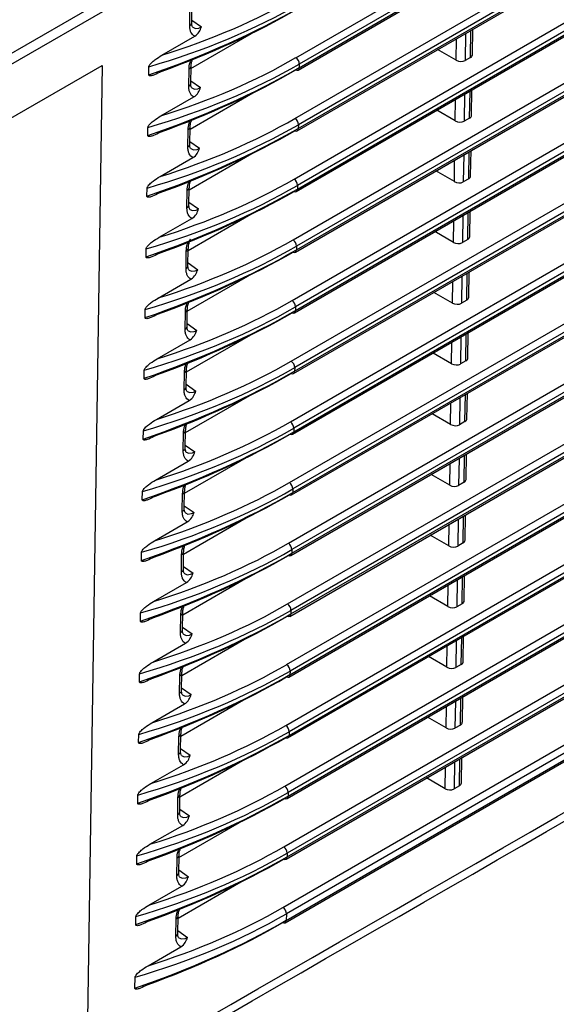
# Model space of a CAD drawing. Units: millimetres. Extents: x 41 to 810, y 22 to 567.
# Drawn here: x 683 to 703, y 346 to 383 of the extents above; entities that cross this region are included whole.
import ezdxf

# ---------------------------------------------------------------- set-up
doc = ezdxf.new("R2010")
doc.units = ezdxf.units.MM

msp = doc.modelspace()

# ---------------------------------------------------------------- linework, layer by layer
at = {"color": 7, "linetype": 'Continuous', "lineweight": 25}
for p, q in [((693.752, 381.69), (718.501, 395.978)), ((693.877, 381.317), (718.626, 395.605)), ((718.628, 395.74), (693.879, 381.452)), ((693.835, 381.228), (718.585, 395.516)), ((693.717, 379.424), (718.467, 393.712)), ((718.593, 393.473), (693.844, 379.186)), ((693.801, 378.962), (718.55, 393.25)), ((693.842, 379.051), (718.591, 393.338)), ((693.683, 377.158), (718.432, 391.445)), ((718.559, 391.207), (693.809, 376.919)), ((693.766, 376.696), (718.515, 390.983)), ((693.807, 376.784), (718.557, 391.072)), ((693.648, 374.891), (718.398, 389.179)), ((693.731, 374.429), (718.481, 388.717)), ((693.773, 374.518), (718.522, 388.806)), ((718.524, 388.941), (693.775, 374.653)), ((693.614, 372.625), (718.363, 386.913)), ((693.697, 372.163), (718.446, 386.45)), ((693.738, 372.252), (718.488, 386.539)), ((718.49, 386.674), (693.74, 372.387)), ((693.579, 370.359), (718.329, 384.646)), ((687.199, 384.205), (632.395, 352.567)), ((693.662, 369.897), (718.412, 384.184)), ((693.704, 369.985), (718.453, 384.273)), ((718.455, 384.408), (693.706, 370.12)), ((632.396, 352.166), (687.502, 383.978)), ((689.784, 382.886), (689.794, 383.533)), ((689.857, 382.987), (689.867, 383.635)), ((689.831, 381.289), (692.412, 382.779)), ((700.352, 381.809), (700.367, 382.752)), ((688.745, 381.782), (689.969, 382.489)), ((693.545, 368.092), (718.294, 382.38)), ((693.669, 367.719), (718.419, 382.006)), ((718.421, 382.142), (693.671, 367.854)), ((699.742, 381.593), (699.05, 381.993)), ((693.628, 367.63), (718.377, 381.918)), ((700.279, 381.702), (700.076, 381.585)), ((636.48, 352.518), (686.508, 381.399)), ((686.508, 381.399), (685.965, 345.784)), ((688.253, 381.05), (688.258, 381.354)), ((689.749, 380.619), (689.759, 381.267)), ((689.822, 380.721), (689.832, 381.369)), ((693.879, 381.452), (693.877, 381.317)), ((689.796, 379.023), (692.377, 380.512)), ((688.71, 379.516), (689.935, 380.223)), ((700.318, 379.542), (700.332, 380.486)), ((693.51, 365.826), (718.26, 380.114)), ((718.386, 379.875), (693.637, 365.588)), ((693.593, 365.364), (718.343, 379.651)), ((693.635, 365.453), (718.384, 379.74)), ((699.707, 379.327), (699.016, 379.726)), ((700.244, 379.435), (700.041, 379.318)), ((688.219, 378.784), (688.223, 379.087)), ((689.788, 378.455), (689.798, 379.102)), ((693.844, 379.186), (693.842, 379.051)), ((689.715, 378.353), (689.724, 379)), ((688.676, 377.25), (689.9, 377.957)), ((689.762, 376.756), (692.343, 378.246)), ((700.283, 377.276), (700.297, 378.22)), ((693.475, 363.56), (718.225, 377.847)), ((718.352, 377.609), (693.602, 363.321)), ((693.559, 363.097), (718.308, 377.385)), ((693.6, 363.186), (718.35, 377.474)), ((699.673, 377.061), (698.981, 377.46)), ((688.184, 376.517), (688.189, 376.821)), ((689.753, 376.188), (689.763, 376.836)), ((693.809, 376.919), (693.807, 376.784)), ((700.21, 377.169), (700.007, 377.052)), ((689.68, 376.086), (689.69, 376.734)), ((689.727, 374.49), (692.308, 375.98)), ((700.248, 375.009), (700.263, 375.953)), ((688.641, 374.983), (689.866, 375.69)), ((693.441, 361.293), (718.19, 375.581)), ((693.524, 360.831), (718.274, 375.119)), ((693.565, 360.92), (718.315, 375.207)), ((718.317, 375.342), (693.568, 361.055)), ((699.638, 374.794), (698.947, 375.194)), ((693.775, 374.653), (693.773, 374.518)), ((700.175, 374.903), (699.972, 374.785)), ((688.15, 374.251), (688.154, 374.555)), ((689.645, 373.82), (689.655, 374.468)), ((689.719, 373.922), (689.728, 374.569)), ((689.693, 372.224), (692.274, 373.713)), ((700.214, 372.743), (700.228, 373.687)), ((688.607, 372.717), (689.831, 373.424)), ((693.406, 359.027), (718.156, 373.314)), ((693.49, 358.565), (718.239, 372.852)), ((693.531, 358.653), (718.28, 372.941)), ((718.282, 373.076), (693.533, 358.788)), ((699.604, 372.528), (698.912, 372.927)), ((700.141, 372.636), (699.938, 372.519)), ((688.115, 371.985), (688.12, 372.288)), ((689.611, 371.554), (689.621, 372.201)), ((689.684, 371.656), (689.694, 372.303)), ((693.74, 372.387), (693.738, 372.252)), ((689.658, 369.957), (692.239, 371.447)), ((700.179, 370.477), (700.194, 371.421)), ((688.572, 370.451), (689.796, 371.158)), ((693.372, 356.76), (718.121, 371.048)), ((693.455, 356.298), (718.204, 370.586)), ((693.496, 356.387), (718.246, 370.675)), ((718.248, 370.81), (693.498, 356.522)), ((699.569, 370.262), (698.878, 370.661)), ((700.106, 370.37), (699.903, 370.253)), ((688.081, 369.718), (688.085, 370.022)), ((689.576, 369.287), (689.586, 369.935)), ((689.65, 369.389), (689.659, 370.037)), ((693.706, 370.12), (693.704, 369.985)), ((689.624, 367.691), (692.204, 369.181)), ((700.145, 368.21), (700.159, 369.154)), ((688.537, 368.184), (689.762, 368.891)), ((693.337, 354.494), (718.087, 368.782)), ((693.462, 354.121), (718.211, 368.408)), ((718.213, 368.543), (693.464, 354.256)), ((699.535, 367.995), (698.843, 368.394)), ((693.42, 354.032), (718.17, 368.32)), ((700.071, 368.103), (699.869, 367.986)), ((688.046, 367.452), (688.051, 367.756)), ((689.542, 367.021), (689.552, 367.669)), ((689.615, 367.123), (689.625, 367.77)), ((693.671, 367.854), (693.669, 367.719)), ((689.589, 365.424), (692.17, 366.914)), ((688.503, 365.918), (689.727, 366.625)), ((700.11, 365.944), (700.125, 366.888)), ((693.303, 352.228), (718.052, 366.515)), ((718.179, 366.277), (693.429, 351.989)), ((693.386, 351.766), (718.135, 366.053)), ((693.427, 351.854), (718.177, 366.142)), ((699.5, 365.729), (698.808, 366.128)), ((700.037, 365.837), (699.834, 365.72)), ((688.011, 365.185), (688.016, 365.489)), ((689.58, 364.856), (689.59, 365.504)), ((693.637, 365.588), (693.635, 365.453)), ((689.507, 364.755), (689.517, 365.402)), ((688.468, 363.652), (689.693, 364.358)), ((689.554, 363.158), (692.135, 364.648)), ((700.076, 363.678), (700.09, 364.622)), ((693.268, 349.961), (718.018, 364.249)), ((718.144, 364.011), (693.395, 349.723)), ((693.35, 349.393), (718.099, 363.68)), ((693.391, 349.481), (718.141, 363.769)), ((699.466, 363.463), (698.774, 363.862)), ((687.977, 362.919), (687.981, 363.223)), ((689.546, 362.59), (689.556, 363.238)), ((693.602, 363.321), (693.6, 363.186)), ((700.002, 363.571), (699.799, 363.454)), ((689.473, 362.488), (689.482, 363.136)), ((689.52, 360.892), (692.101, 362.382)), ((700.041, 361.411), (700.055, 362.355)), ((688.434, 361.385), (689.658, 362.092)), ((699.431, 361.196), (698.739, 361.595)), ((693.568, 361.055), (693.565, 360.92)), ((699.968, 361.304), (699.765, 361.187)), ((687.942, 360.653), (687.947, 360.957)), ((689.438, 360.222), (689.448, 360.869)), ((689.511, 360.324), (689.521, 360.971)), ((689.485, 358.625), (692.066, 360.115)), ((700.007, 359.145), (700.021, 360.089)), ((688.399, 359.119), (689.624, 359.826)), ((699.396, 358.93), (698.705, 359.329)), ((699.933, 359.038), (699.73, 358.921)), ((687.908, 358.386), (687.912, 358.69)), ((689.403, 357.956), (689.413, 358.603)), ((689.477, 358.057), (689.487, 358.705)), ((693.533, 358.788), (693.531, 358.653)), ((689.451, 356.359), (692.032, 357.849)), ((699.972, 356.879), (699.986, 357.822)), ((688.365, 356.852), (689.589, 357.559)), ((699.362, 356.663), (698.67, 357.063)), ((699.899, 356.772), (699.696, 356.655)), ((687.873, 356.12), (687.878, 356.424)), ((689.369, 355.689), (689.379, 356.337)), ((689.442, 355.791), (689.452, 356.439)), ((693.498, 356.522), (693.496, 356.387)), ((689.416, 354.093), (691.997, 355.582)), ((699.937, 354.612), (699.952, 355.556)), ((688.33, 354.586), (689.555, 355.293)), ((699.327, 354.397), (698.636, 354.796)), ((699.864, 354.505), (699.661, 354.388)), ((687.839, 353.854), (687.843, 354.157)), ((689.334, 353.423), (689.344, 354.07)), ((689.408, 353.525), (689.417, 354.172)), ((693.464, 354.256), (693.462, 354.121)), ((689.382, 351.826), (691.963, 353.316)), ((688.296, 352.32), (689.52, 353.027)), ((687.804, 351.587), (687.809, 351.891)), ((689.373, 351.258), (689.383, 351.906)), ((693.429, 351.989), (693.427, 351.854)), ((689.3, 351.156), (689.31, 351.804)), ((688.261, 350.053), (689.485, 350.76)), ((689.347, 349.56), (691.928, 351.05)), ((687.769, 349.321), (687.774, 349.625)), ((689.338, 348.992), (689.348, 349.639)), ((693.395, 349.723), (693.391, 349.481)), ((689.265, 348.89), (689.275, 349.538)), ((688.226, 347.787), (689.451, 348.494)), ((687.733, 346.948), (687.74, 347.358))]:
    msp.add_line(p, q, dxfattribs=at)
at = {"color": 8, "linetype": 'Continuous', "lineweight": 25}
for p, q in [((689.858, 383.093), (690.22, 382.84)), ((700.279, 381.702), (700.294, 382.711)), ((699.742, 381.593), (699.754, 382.399)), ((700.091, 382.594), (700.076, 381.585)), ((689.824, 380.826), (690.186, 380.574)), ((699.707, 379.327), (699.72, 380.133)), ((700.057, 380.327), (700.041, 379.318)), ((700.244, 379.435), (700.26, 380.444)), ((689.789, 378.56), (690.151, 378.307)), ((700.022, 378.061), (700.007, 377.052)), ((700.21, 377.169), (700.225, 378.178)), ((699.673, 377.061), (699.685, 377.866)), ((689.755, 376.294), (690.117, 376.041)), ((699.988, 375.794), (699.972, 374.785)), ((700.175, 374.903), (700.191, 375.912)), ((699.638, 374.794), (699.651, 375.6)), ((689.72, 374.027), (690.082, 373.774)), ((699.953, 373.528), (699.938, 372.519)), ((700.141, 372.636), (700.156, 373.645)), ((699.604, 372.528), (699.616, 373.334)), ((689.686, 371.761), (690.048, 371.508)), ((700.106, 370.37), (700.121, 371.379)), ((699.569, 370.262), (699.582, 371.067)), ((699.918, 371.262), (699.903, 370.253)), ((689.651, 369.495), (690.013, 369.242)), ((700.071, 368.103), (700.087, 369.113)), ((699.535, 367.995), (699.547, 368.801)), ((699.884, 368.995), (699.869, 367.986)), ((689.617, 367.228), (689.979, 366.975)), ((699.5, 365.729), (699.512, 366.534)), ((699.849, 366.729), (699.834, 365.72)), ((700.037, 365.837), (700.052, 366.846)), ((689.582, 364.962), (689.944, 364.709)), ((699.815, 364.463), (699.799, 363.454)), ((700.002, 363.571), (700.018, 364.58)), ((699.466, 363.463), (699.478, 364.268)), ((689.547, 362.695), (689.909, 362.443)), ((699.78, 362.196), (699.765, 361.187)), ((699.968, 361.304), (699.983, 362.313)), ((699.431, 361.196), (699.443, 362.002)), ((689.513, 360.429), (689.875, 360.176)), ((699.746, 359.93), (699.73, 358.921)), ((699.933, 359.038), (699.949, 360.047)), ((699.396, 358.93), (699.409, 359.735)), ((689.478, 358.163), (689.84, 357.91)), ((699.899, 356.772), (699.914, 357.781)), ((699.362, 356.663), (699.374, 357.469)), ((699.711, 357.664), (699.696, 356.655)), ((689.444, 355.896), (689.806, 355.644)), ((699.864, 354.505), (699.879, 355.514)), ((699.327, 354.397), (699.34, 355.203)), ((699.677, 355.397), (699.661, 354.388)), ((689.409, 353.63), (689.771, 353.377)), ((689.375, 351.364), (689.737, 351.111)), ((689.34, 349.097), (689.702, 348.844))]:
    msp.add_line(p, q, dxfattribs=at)
at = {"color": 8, "linetype": 'Continuous', "lineweight": 25, "flags": 128}
for points in [[(689.897, 382.826), (689.994, 382.783), (690.126, 382.797), (690.22, 382.84), (690.22, 382.84), (690.22, 382.84)], [(689.862, 380.56), (689.96, 380.517), (690.092, 380.531), (690.186, 380.574), (690.186, 380.574), (690.186, 380.574)], [(689.828, 378.294), (689.925, 378.25), (690.057, 378.265), (690.151, 378.307), (690.151, 378.307), (690.151, 378.307)], [(689.793, 376.027), (689.891, 375.984), (690.023, 375.998), (690.117, 376.041), (690.117, 376.041), (690.117, 376.041)], [(689.759, 373.761), (689.856, 373.717), (689.988, 373.732), (690.082, 373.774), (690.082, 373.774), (690.082, 373.774)], [(689.724, 371.495), (689.821, 371.451), (689.953, 371.466), (690.048, 371.508), (690.048, 371.508), (690.048, 371.508)], [(689.69, 369.228), (689.787, 369.185), (689.919, 369.199), (690.013, 369.242), (690.013, 369.242), (690.013, 369.242)], [(689.655, 366.962), (689.752, 366.918), (689.884, 366.933), (689.978, 366.975), (689.979, 366.975), (689.979, 366.975)], [(689.62, 364.696), (689.718, 364.652), (689.85, 364.666), (689.944, 364.709), (689.944, 364.709), (689.944, 364.709)], [(689.586, 362.429), (689.683, 362.386), (689.815, 362.4), (689.909, 362.443), (689.909, 362.443), (689.909, 362.443)], [(689.551, 360.163), (689.649, 360.119), (689.781, 360.134), (689.875, 360.176), (689.875, 360.176), (689.875, 360.176)], [(689.517, 357.896), (689.614, 357.853), (689.746, 357.867), (689.84, 357.91), (689.84, 357.91), (689.84, 357.91)], [(689.482, 355.63), (689.58, 355.587), (689.711, 355.601), (689.806, 355.644), (689.806, 355.644), (689.806, 355.644)], [(689.448, 353.364), (689.545, 353.32), (689.677, 353.335), (689.771, 353.377), (689.771, 353.377), (689.771, 353.377)], [(689.413, 351.097), (689.51, 351.054), (689.642, 351.068), (689.737, 351.111), (689.737, 351.111), (689.737, 351.111)], [(689.379, 348.831), (689.476, 348.787), (689.608, 348.802), (689.702, 348.844), (689.702, 348.844), (689.702, 348.844)]]:
    msp.add_lwpolyline(points, dxfattribs=at)
at = {"color": 8, "linetype": 'Continuous', "lineweight": 25}
for centre, radius, start, end in [((689.735, 382.998), 0.123, 293.4979, 355.0425), ((689.71, 381.379), 0.123, 293.5514, 354.4638), ((693.781, 381.307), 0.0957, 304.2041, 5.7621), ((689.7, 380.732), 0.123, 293.4979, 355.0425), ((689.675, 379.113), 0.123, 293.5514, 354.4638), ((693.747, 379.041), 0.0957, 304.2041, 5.7621), ((689.666, 378.465), 0.123, 293.4979, 355.0425), ((689.641, 376.847), 0.123, 293.5514, 354.4638), ((693.712, 376.775), 0.0957, 304.2041, 5.7621), ((689.631, 376.199), 0.123, 293.4979, 355.0425), ((689.606, 374.58), 0.123, 293.5514, 354.4638), ((693.678, 374.508), 0.0957, 304.2041, 5.7621), ((689.597, 373.932), 0.123, 293.4979, 355.0425), ((689.572, 372.314), 0.123, 293.5514, 354.4638), ((693.643, 372.242), 0.0957, 304.2041, 5.7621), ((689.562, 371.666), 0.123, 293.4979, 355.0425), ((689.537, 370.048), 0.123, 293.5514, 354.4638), ((693.609, 369.976), 0.0957, 304.2041, 5.7621), ((689.527, 369.4), 0.123, 293.4979, 355.0425), ((689.503, 367.781), 0.123, 293.5514, 354.4638), ((693.574, 367.709), 0.0957, 304.2041, 5.7621), ((689.493, 367.133), 0.123, 293.4979, 355.0425), ((689.468, 365.515), 0.123, 293.5514, 354.4638), ((693.539, 365.443), 0.0957, 304.2041, 5.7621), ((689.458, 364.867), 0.123, 293.4979, 355.0425), ((689.433, 363.248), 0.123, 293.5514, 354.4638), ((693.505, 363.177), 0.0957, 304.2041, 5.7621), ((689.424, 362.601), 0.123, 293.4979, 355.0425), ((689.399, 360.982), 0.123, 293.5514, 354.4638), ((693.47, 360.91), 0.0957, 304.2041, 5.7621), ((689.389, 360.334), 0.123, 293.4979, 355.0425), ((689.364, 358.716), 0.123, 293.5514, 354.4638), ((693.436, 358.644), 0.0957, 304.2041, 5.7621), ((689.355, 358.068), 0.123, 293.4979, 355.0425), ((689.33, 356.449), 0.123, 293.5514, 354.4638), ((693.401, 356.377), 0.0957, 304.2041, 5.7621), ((689.32, 355.802), 0.123, 293.4979, 355.0425), ((689.295, 354.183), 0.123, 293.5514, 354.4638), ((693.367, 354.111), 0.0957, 304.2041, 5.7621), ((689.286, 353.535), 0.123, 293.4979, 355.0425), ((689.261, 351.917), 0.123, 293.5514, 354.4638), ((693.332, 351.845), 0.0957, 304.2041, 5.7621), ((689.251, 351.269), 0.123, 293.4979, 355.0425), ((689.226, 349.65), 0.123, 293.5514, 354.4638), ((693.296, 349.472), 0.0957, 304.2041, 5.7621), ((689.216, 349.002), 0.123, 293.4979, 355.0425)]:
    msp.add_arc(centre, radius, start, end, dxfattribs=at)
at = {"color": 7, "linetype": 'Continuous', "lineweight": 25}
for centre, radius, start, end in [((693.569, 381.44), 0.31, 2.1905, 53.7645), ((693.795, 381.311), 0.0918, 240.8234, 296.1347), ((693.534, 379.174), 0.31, 2.1905, 53.7645), ((693.76, 379.044), 0.0918, 240.8234, 296.1347), ((693.499, 376.908), 0.31, 2.1905, 53.7645), ((693.726, 376.778), 0.0918, 240.8234, 296.1347), ((693.465, 374.641), 0.31, 2.1905, 53.7645), ((693.691, 374.512), 0.0918, 240.8234, 296.1347), ((693.43, 372.375), 0.31, 2.1905, 53.7645), ((693.656, 372.245), 0.0918, 240.8234, 296.1347), ((693.396, 370.108), 0.31, 2.1905, 53.7645), ((693.622, 369.979), 0.0918, 240.8234, 296.1347), ((693.361, 367.842), 0.31, 2.1905, 53.7645), ((693.587, 367.713), 0.0918, 240.8234, 296.1347), ((693.327, 365.576), 0.31, 2.1905, 53.7645), ((693.553, 365.446), 0.0918, 240.8234, 296.1347), ((693.292, 363.309), 0.31, 2.1905, 53.7645), ((693.518, 363.18), 0.0918, 240.8234, 296.1347), ((693.258, 361.043), 0.31, 2.1905, 53.7645), ((693.484, 360.914), 0.0918, 240.8234, 296.1347), ((693.223, 358.777), 0.31, 2.1905, 53.7645), ((693.449, 358.647), 0.0918, 240.8234, 296.1347), ((693.188, 356.51), 0.31, 2.1905, 53.7645), ((693.415, 356.381), 0.0918, 240.8234, 296.1347), ((693.154, 354.244), 0.31, 2.1905, 53.7645), ((693.38, 354.114), 0.0918, 240.8234, 296.1347), ((693.119, 351.978), 0.31, 2.1905, 53.7645), ((693.345, 351.848), 0.0918, 240.8234, 296.1347), ((693.085, 349.711), 0.31, 2.1905, 53.7645), ((693.309, 349.475), 0.0918, 240.8234, 296.1347)]:
    msp.add_arc(centre, radius, start, end, dxfattribs=at)
for centre, major_axis, ratio, start_param, end_param in [((676.28, 396.188), (24.729, -2.476), 0.634187, 5.302919, 5.560358), ((676.199, 391.679), (25.003, 2.014), 0.514716, 5.173569, 5.457341), ((676.265, 396.034), (24.93, -2.477), 0.633837, 5.276085, 5.559857), ((676.213, 391.508), (24.803, 2.015), 0.51411, 5.198507, 5.457043), ((676.245, 393.922), (24.729, -2.476), 0.634187, 5.302919, 5.560358), ((700.102, 381.825), (0.249, -0.025), 0.634187, 5.560358, 6.336877), ((676.164, 389.413), (25.003, 2.014), 0.514716, 5.173569, 5.457341), ((676.23, 393.768), (24.93, -2.477), 0.633837, 5.276085, 5.559857), ((676.179, 389.242), (24.803, 2.015), 0.51411, 5.198507, 5.457043), ((699.899, 381.708), (0.249, -0.025), 0.634187, 4.094297, 5.560358), ((676.211, 391.655), (24.729, -2.476), 0.634187, 5.302919, 5.560358), ((700.068, 379.559), (0.249, -0.025), 0.634187, 5.560358, 6.336877), ((676.129, 387.146), (25.003, 2.014), 0.514716, 5.173569, 5.457341), ((676.196, 391.502), (24.93, -2.477), 0.633837, 5.276085, 5.559857), ((699.865, 379.441), (0.249, -0.025), 0.634187, 4.094297, 5.560358), ((676.144, 386.975), (24.803, 2.015), 0.51411, 5.198507, 5.457043), ((700.033, 377.292), (0.249, -0.025), 0.634187, 5.560358, 6.336877), ((676.161, 389.235), (24.93, -2.477), 0.633837, 5.276085, 5.559857), ((676.176, 389.389), (24.729, -2.476), 0.634187, 5.302919, 5.560358), ((699.83, 377.175), (0.249, -0.025), 0.634187, 4.094297, 5.560358), ((676.095, 384.88), (25.003, 2.014), 0.514716, 5.173569, 5.457341), ((676.11, 384.709), (24.803, 2.015), 0.51411, 5.198507, 5.457043), ((699.999, 375.026), (0.249, -0.025), 0.634187, 5.560358, 6.336877), ((676.127, 386.969), (24.93, -2.477), 0.633837, 5.276085, 5.559857), ((676.141, 387.123), (24.729, -2.476), 0.634187, 5.302919, 5.560358), ((699.796, 374.909), (0.249, -0.025), 0.634187, 4.094297, 5.560358), ((676.06, 382.613), (25.003, 2.014), 0.514716, 5.173569, 5.457341), ((676.075, 382.443), (24.803, 2.015), 0.51411, 5.198507, 5.457043), ((676.107, 384.856), (24.729, -2.476), 0.634187, 5.302919, 5.560358), ((699.761, 372.642), (0.249, -0.025), 0.634187, 4.094297, 5.560358), ((699.964, 372.76), (0.249, -0.025), 0.634187, 5.560358, 6.336877), ((676.026, 380.347), (25.003, 2.014), 0.514716, 5.173569, 5.457341), ((676.092, 384.702), (24.93, -2.477), 0.633837, 5.276085, 5.559857), ((676.041, 380.176), (24.803, 2.015), 0.51411, 5.198507, 5.457043), ((676.072, 382.59), (24.729, -2.476), 0.634187, 5.302919, 5.560358), ((699.727, 370.376), (0.249, -0.025), 0.634187, 4.094297, 5.560358), ((699.93, 370.493), (0.249, -0.025), 0.634187, 5.560358, 6.336877), ((675.991, 378.081), (25.003, 2.014), 0.514716, 5.173569, 5.457341), ((676.058, 382.436), (24.93, -2.477), 0.633837, 5.276085, 5.559857), ((676.006, 377.91), (24.803, 2.015), 0.51411, 5.198507, 5.457043), ((676.038, 380.324), (24.729, -2.476), 0.634187, 5.302919, 5.560358), ((699.692, 368.11), (0.249, -0.025), 0.634187, 4.094297, 5.560358), ((699.895, 368.227), (0.249, -0.025), 0.634187, 5.560358, 6.336877), ((675.957, 375.814), (25.003, 2.014), 0.514716, 5.173569, 5.457341), ((676.023, 380.17), (24.93, -2.477), 0.633837, 5.276085, 5.559857), ((675.971, 375.643), (24.803, 2.015), 0.51411, 5.198507, 5.457043), ((676.003, 378.057), (24.729, -2.476), 0.634187, 5.302919, 5.560358), ((699.86, 365.96), (0.249, -0.025), 0.634187, 5.560358, 6.336877), ((675.922, 373.548), (25.003, 2.014), 0.514716, 5.173569, 5.457341), ((675.988, 377.903), (24.93, -2.477), 0.633837, 5.276085, 5.559857), ((699.657, 365.843), (0.249, -0.025), 0.634187, 4.094297, 5.560358), ((675.937, 373.377), (24.803, 2.015), 0.51411, 5.198507, 5.457043), ((699.826, 363.694), (0.249, -0.025), 0.634187, 5.560358, 6.336877), ((675.954, 375.637), (24.93, -2.477), 0.633837, 5.276085, 5.559857), ((675.969, 375.791), (24.729, -2.476), 0.634187, 5.302919, 5.560358), ((699.623, 363.577), (0.249, -0.025), 0.634187, 4.094297, 5.560358), ((675.887, 371.282), (25.003, 2.014), 0.514716, 5.173569, 5.457341), ((675.902, 371.111), (24.803, 2.015), 0.51411, 5.198507, 5.457043), ((699.791, 361.428), (0.249, -0.025), 0.634187, 5.560358, 6.336877), ((675.919, 373.371), (24.93, -2.477), 0.633837, 5.276085, 5.559857), ((675.934, 373.524), (24.729, -2.476), 0.634187, 5.302919, 5.560358), ((699.588, 361.311), (0.249, -0.025), 0.634187, 4.094297, 5.560358), ((675.853, 369.015), (25.003, 2.014), 0.514716, 5.173569, 5.457341), ((675.868, 368.844), (24.803, 2.015), 0.51411, 5.198507, 5.457043), ((675.9, 371.258), (24.729, -2.476), 0.634187, 5.302919, 5.560358), ((699.554, 359.044), (0.249, -0.025), 0.634187, 4.094297, 5.560358), ((699.757, 359.161), (0.249, -0.025), 0.634187, 5.560358, 6.336877), ((675.818, 366.749), (25.003, 2.014), 0.514716, 5.173569, 5.457341), ((675.885, 371.104), (24.93, -2.477), 0.633837, 5.276085, 5.559857), ((675.833, 366.578), (24.803, 2.015), 0.51411, 5.198507, 5.457043), ((675.865, 368.992), (24.729, -2.476), 0.634187, 5.302919, 5.560358), ((699.519, 356.778), (0.249, -0.025), 0.634187, 4.094297, 5.560358), ((699.722, 356.895), (0.249, -0.025), 0.634187, 5.560358, 6.336877), ((675.784, 364.483), (25.003, 2.014), 0.514716, 5.173569, 5.457341), ((675.85, 368.838), (24.93, -2.477), 0.633837, 5.276085, 5.559857), ((675.799, 364.312), (24.803, 2.015), 0.51411, 5.198507, 5.457043), ((675.83, 366.725), (24.729, -2.476), 0.634187, 5.302919, 5.560358), ((699.485, 354.511), (0.249, -0.025), 0.634187, 4.094297, 5.560358), ((699.688, 354.629), (0.249, -0.025), 0.634187, 5.560358, 6.336877), ((675.749, 362.216), (25.003, 2.014), 0.514716, 5.173569, 5.457341), ((675.816, 366.572), (24.93, -2.477), 0.633837, 5.276085, 5.559857), ((675.764, 362.045), (24.803, 2.015), 0.51411, 5.198507, 5.457043), ((675.796, 364.459), (24.729, -2.476), 0.634187, 5.302919, 5.560358), ((675.715, 359.95), (25.003, 2.014), 0.514716, 5.173569, 5.457341), ((675.781, 364.305), (24.93, -2.477), 0.633837, 5.276085, 5.559857), ((675.729, 359.779), (24.803, 2.015), 0.51411, 5.198507, 5.457043), ((675.747, 362.039), (24.93, -2.477), 0.633837, 5.276085, 5.559857), ((675.761, 362.193), (24.729, -2.476), 0.634187, 5.302919, 5.560358), ((675.679, 357.577), (25.003, 2.014), 0.514716, 5.173569, 5.457341), ((675.693, 357.406), (24.803, 2.015), 0.51411, 5.198507, 5.457043)]:
    msp.add_ellipse(centre, major_axis=major_axis, ratio=ratio, start_param=start_param, end_param=end_param, dxfattribs=at)
msp.add_open_spline([(632.317, 312.528), (675.717, 337.353), (719.119, 362.29), (762.523, 387.338)], degree=3, dxfattribs=at)
for points, knots in [([(632.107, 312.092), (642.33, 317.94), (672.109, 334.975), (715.512, 359.903), (748.693, 379.046), (762.316, 386.905)], [0, 0, 0, 0, 0.2355508, 0.6861369, 1, 1, 1, 1]), ([(689.969, 382.489), (689.909, 382.519), (689.862, 382.57), (689.814, 382.672), (689.802, 382.71), (689.787, 382.793), (689.783, 382.838), (689.784, 382.886)], [0, 0, 0, 0, 0.5, 0.5, 0.75, 0.75, 1, 1, 1, 1]), ([(689.897, 382.826), (689.89, 382.833), (689.877, 382.844), (689.856, 382.92), (689.857, 382.983), (689.857, 382.99)], [0, 0, 0, 0, 0.5068591, 0.9490274, 1, 1, 1, 1]), ([(689.969, 382.489), (690.045, 382.533), (690.097, 382.591), (690.173, 382.712), (690.198, 382.775), (690.22, 382.84)], [0, 0, 0, 0, 0.5, 0.5, 1, 1, 1, 1]), ([(688.258, 381.354), (688.258, 381.367), (688.263, 381.382), (688.278, 381.41), (688.287, 381.423), (688.315, 381.46), (688.335, 381.481), (688.397, 381.543), (688.441, 381.578), (688.57, 381.676), (688.657, 381.732), (688.745, 381.782)], [0, 0, 0, 0, 0.0625, 0.0625, 0.125, 0.125, 0.25, 0.25, 0.5, 0.5, 1, 1, 1, 1]), ([(689.84, 381.366), (689.839, 381.416), (689.838, 381.499), (689.877, 381.597), (689.893, 381.637)], [0, 0, 0, 0, 0.595187, 1, 1, 1, 1]), ([(688.717, 381.175), (688.633, 381.126), (688.549, 381.083), (688.424, 381.034), (688.383, 381.02), (688.324, 381.01), (688.304, 381.009), (688.278, 381.014), (688.27, 381.017), (688.258, 381.029), (688.253, 381.038), (688.253, 381.05)], [0, 0, 0, 0, 0.5, 0.5, 0.75, 0.75, 0.875, 0.875, 0.9375, 0.9375, 1, 1, 1, 1]), ([(689.935, 380.223), (689.874, 380.253), (689.827, 380.304), (689.779, 380.405), (689.767, 380.444), (689.752, 380.527), (689.748, 380.571), (689.749, 380.619)], [0, 0, 0, 0, 0.5, 0.5, 0.75, 0.75, 1, 1, 1, 1]), ([(689.862, 380.56), (689.855, 380.566), (689.843, 380.578), (689.821, 380.653), (689.822, 380.717), (689.823, 380.724)], [0, 0, 0, 0, 0.506859, 0.949027, 1, 1, 1, 1]), ([(689.935, 380.223), (690.011, 380.267), (690.062, 380.324), (690.138, 380.445), (690.163, 380.509), (690.186, 380.574)], [0, 0, 0, 0, 0.5, 0.5, 1, 1, 1, 1]), ([(688.223, 379.087), (688.224, 379.1), (688.229, 379.115), (688.243, 379.143), (688.252, 379.156), (688.28, 379.193), (688.3, 379.215), (688.363, 379.276), (688.406, 379.312), (688.536, 379.41), (688.623, 379.466), (688.71, 379.516)], [0, 0, 0, 0, 0.0625, 0.0625, 0.125, 0.125, 0.25, 0.25, 0.5, 0.5, 1, 1, 1, 1]), ([(689.805, 379.1), (689.805, 379.149), (689.804, 379.233), (689.842, 379.331), (689.858, 379.371)], [0, 0, 0, 0, 0.595187, 1, 1, 1, 1]), ([(688.683, 378.909), (688.598, 378.86), (688.514, 378.816), (688.39, 378.768), (688.348, 378.754), (688.289, 378.744), (688.27, 378.743), (688.244, 378.748), (688.236, 378.751), (688.223, 378.762), (688.219, 378.771), (688.219, 378.784)], [0, 0, 0, 0, 0.5, 0.5, 0.75, 0.75, 0.875, 0.875, 0.9375, 0.9375, 1, 1, 1, 1]), ([(689.9, 377.957), (689.84, 377.986), (689.792, 378.037), (689.745, 378.139), (689.733, 378.178), (689.717, 378.26), (689.714, 378.305), (689.715, 378.353)], [0, 0, 0, 0, 0.5, 0.5, 0.75, 0.75, 1, 1, 1, 1]), ([(689.828, 378.294), (689.821, 378.3), (689.808, 378.311), (689.787, 378.387), (689.788, 378.451), (689.788, 378.457)], [0, 0, 0, 0, 0.506859, 0.949027, 1, 1, 1, 1]), ([(689.9, 377.957), (689.976, 378), (690.028, 378.058), (690.104, 378.179), (690.129, 378.243), (690.151, 378.307)], [0, 0, 0, 0, 0.5, 0.5, 1, 1, 1, 1]), ([(688.189, 376.821), (688.189, 376.834), (688.194, 376.849), (688.209, 376.877), (688.217, 376.89), (688.246, 376.927), (688.266, 376.949), (688.328, 377.01), (688.372, 377.045), (688.501, 377.144), (688.588, 377.199), (688.676, 377.25)], [0, 0, 0, 0, 0.0625, 0.0625, 0.125, 0.125, 0.25, 0.25, 0.5, 0.5, 1, 1, 1, 1]), ([(689.771, 376.833), (689.77, 376.883), (689.769, 376.966), (689.808, 377.065), (689.823, 377.105)], [0, 0, 0, 0, 0.5951868, 1, 1, 1, 1]), ([(688.648, 376.642), (688.564, 376.594), (688.48, 376.55), (688.355, 376.501), (688.314, 376.487), (688.255, 376.478), (688.235, 376.476), (688.209, 376.481), (688.201, 376.485), (688.188, 376.496), (688.184, 376.505), (688.184, 376.517)], [0, 0, 0, 0, 0.5, 0.5, 0.75, 0.75, 0.875, 0.875, 0.9375, 0.9375, 1, 1, 1, 1]), ([(689.866, 375.69), (689.805, 375.72), (689.758, 375.771), (689.71, 375.873), (689.698, 375.911), (689.683, 375.994), (689.679, 376.039), (689.68, 376.086)], [0, 0, 0, 0, 0.5, 0.5, 0.75, 0.75, 1, 1, 1, 1]), ([(689.793, 376.027), (689.786, 376.033), (689.774, 376.045), (689.752, 376.121), (689.753, 376.184), (689.753, 376.191)], [0, 0, 0, 0, 0.506859, 0.949027, 1, 1, 1, 1]), ([(689.866, 375.69), (689.941, 375.734), (689.993, 375.792), (690.069, 375.912), (690.094, 375.976), (690.117, 376.041)], [0, 0, 0, 0, 0.5, 0.5, 1, 1, 1, 1]), ([(688.154, 374.555), (688.154, 374.568), (688.16, 374.583), (688.174, 374.611), (688.183, 374.623), (688.211, 374.661), (688.231, 374.682), (688.294, 374.743), (688.337, 374.779), (688.466, 374.877), (688.554, 374.933), (688.641, 374.983)], [0, 0, 0, 0, 0.0625, 0.0625, 0.125, 0.125, 0.25, 0.25, 0.5, 0.5, 1, 1, 1, 1]), ([(689.736, 374.567), (689.738, 374.617), (689.741, 374.724), (689.78, 374.857), (689.818, 374.922), (689.818, 374.922)], [0, 0, 0, 0, 0.461149, 0.999808, 1, 1, 1, 1]), ([(688.613, 374.376), (688.529, 374.327), (688.445, 374.284), (688.321, 374.235), (688.279, 374.221), (688.22, 374.211), (688.201, 374.21), (688.175, 374.215), (688.167, 374.218), (688.154, 374.23), (688.149, 374.239), (688.15, 374.251)], [0, 0, 0, 0, 0.5, 0.5, 0.75, 0.75, 0.875, 0.875, 0.9375, 0.9375, 1, 1, 1, 1]), ([(689.759, 373.761), (689.752, 373.767), (689.739, 373.779), (689.718, 373.854), (689.719, 373.918), (689.719, 373.925)], [0, 0, 0, 0, 0.506859, 0.949027, 1, 1, 1, 1]), ([(689.831, 373.424), (689.771, 373.454), (689.723, 373.505), (689.676, 373.606), (689.664, 373.645), (689.648, 373.728), (689.645, 373.772), (689.645, 373.82)], [0, 0, 0, 0, 0.5, 0.5, 0.75, 0.75, 1, 1, 1, 1]), ([(689.831, 373.424), (689.907, 373.468), (689.958, 373.525), (690.035, 373.646), (690.06, 373.71), (690.082, 373.774)], [0, 0, 0, 0, 0.5, 0.5, 1, 1, 1, 1]), ([(688.12, 372.288), (688.12, 372.301), (688.125, 372.316), (688.139, 372.344), (688.148, 372.357), (688.176, 372.394), (688.197, 372.416), (688.259, 372.477), (688.303, 372.513), (688.432, 372.611), (688.519, 372.666), (688.607, 372.717)], [0, 0, 0, 0, 0.0625, 0.0625, 0.125, 0.125, 0.25, 0.25, 0.5, 0.5, 1, 1, 1, 1]), ([(689.702, 372.301), (689.701, 372.35), (689.7, 372.434), (689.739, 372.532), (689.754, 372.572)], [0, 0, 0, 0, 0.5951868, 1, 1, 1, 1]), ([(688.579, 372.11), (688.494, 372.061), (688.411, 372.017), (688.286, 371.968), (688.245, 371.955), (688.186, 371.945), (688.166, 371.943), (688.14, 371.949), (688.132, 371.952), (688.119, 371.963), (688.115, 371.972), (688.115, 371.985)], [0, 0, 0, 0, 0.5, 0.5, 0.75, 0.75, 0.875, 0.875, 0.9375, 0.9375, 1, 1, 1, 1]), ([(689.796, 371.158), (689.736, 371.187), (689.689, 371.238), (689.641, 371.34), (689.629, 371.379), (689.614, 371.461), (689.61, 371.506), (689.611, 371.554)], [0, 0, 0, 0, 0.5, 0.5, 0.75, 0.75, 1, 1, 1, 1]), ([(689.724, 371.494), (689.717, 371.501), (689.704, 371.512), (689.683, 371.588), (689.684, 371.652), (689.684, 371.658)], [0, 0, 0, 0, 0.506859, 0.949027, 1, 1, 1, 1]), ([(689.796, 371.158), (689.872, 371.201), (689.924, 371.259), (690, 371.38), (690.025, 371.444), (690.048, 371.508)], [0, 0, 0, 0, 0.5, 0.5, 1, 1, 1, 1]), ([(688.085, 370.022), (688.085, 370.035), (688.091, 370.05), (688.105, 370.078), (688.114, 370.091), (688.142, 370.128), (688.162, 370.149), (688.225, 370.211), (688.268, 370.246), (688.397, 370.345), (688.484, 370.4), (688.572, 370.451)], [0, 0, 0, 0, 0.0625, 0.0625, 0.125, 0.125, 0.25, 0.25, 0.5, 0.5, 1, 1, 1, 1]), ([(689.667, 370.034), (689.666, 370.084), (689.665, 370.167), (689.704, 370.266), (689.72, 370.305)], [0, 0, 0, 0, 0.595187, 1, 1, 1, 1]), ([(688.544, 369.843), (688.46, 369.794), (688.376, 369.751), (688.252, 369.702), (688.21, 369.688), (688.151, 369.679), (688.132, 369.677), (688.106, 369.682), (688.098, 369.685), (688.085, 369.697), (688.08, 369.706), (688.081, 369.718)], [0, 0, 0, 0, 0.5, 0.5, 0.75, 0.75, 0.875, 0.875, 0.9375, 0.9375, 1, 1, 1, 1]), ([(689.762, 368.891), (689.702, 368.921), (689.654, 368.972), (689.607, 369.074), (689.595, 369.112), (689.579, 369.195), (689.576, 369.239), (689.576, 369.287)], [0, 0, 0, 0, 0.5, 0.5, 0.75, 0.75, 1, 1, 1, 1]), ([(689.69, 369.228), (689.683, 369.234), (689.67, 369.246), (689.648, 369.321), (689.65, 369.385), (689.65, 369.392)], [0, 0, 0, 0, 0.506859, 0.949027, 1, 1, 1, 1]), ([(689.762, 368.891), (689.838, 368.935), (689.889, 368.992), (689.965, 369.113), (689.99, 369.177), (690.013, 369.242)], [0, 0, 0, 0, 0.5, 0.5, 1, 1, 1, 1]), ([(688.051, 367.756), (688.051, 367.769), (688.056, 367.783), (688.07, 367.811), (688.079, 367.824), (688.107, 367.862), (688.128, 367.883), (688.19, 367.944), (688.233, 367.98), (688.363, 368.078), (688.45, 368.134), (688.537, 368.184)], [0, 0, 0, 0, 0.0625, 0.0625, 0.125, 0.125, 0.25, 0.25, 0.5, 0.5, 1, 1, 1, 1]), ([(689.632, 367.768), (689.632, 367.818), (689.631, 367.901), (689.67, 367.999), (689.685, 368.039)], [0, 0, 0, 0, 0.595187, 1, 1, 1, 1]), ([(688.51, 367.577), (688.425, 367.528), (688.341, 367.485), (688.217, 367.436), (688.175, 367.422), (688.116, 367.412), (688.097, 367.411), (688.071, 367.416), (688.063, 367.419), (688.05, 367.431), (688.046, 367.44), (688.046, 367.452)], [0, 0, 0, 0, 0.5, 0.5, 0.75, 0.75, 0.875, 0.875, 0.9375, 0.9375, 1, 1, 1, 1]), ([(689.727, 366.625), (689.667, 366.655), (689.62, 366.705), (689.572, 366.807), (689.56, 366.846), (689.545, 366.929), (689.541, 366.973), (689.542, 367.021)], [0, 0, 0, 0, 0.5, 0.5, 0.75, 0.75, 1, 1, 1, 1]), ([(689.655, 366.962), (689.648, 366.968), (689.635, 366.98), (689.614, 367.055), (689.615, 367.119), (689.615, 367.125)], [0, 0, 0, 0, 0.506859, 0.949027, 1, 1, 1, 1]), ([(689.727, 366.625), (689.803, 366.669), (689.855, 366.726), (689.931, 366.847), (689.956, 366.911), (689.979, 366.975)], [0, 0, 0, 0, 0.5, 0.5, 1, 1, 1, 1]), ([(688.016, 365.489), (688.016, 365.502), (688.021, 365.517), (688.036, 365.545), (688.045, 365.558), (688.073, 365.595), (688.093, 365.617), (688.155, 365.678), (688.199, 365.713), (688.328, 365.812), (688.415, 365.867), (688.503, 365.918)], [0, 0, 0, 0, 0.0625, 0.0625, 0.125, 0.125, 0.25, 0.25, 0.5, 0.5, 1, 1, 1, 1]), ([(689.598, 365.502), (689.597, 365.551), (689.596, 365.635), (689.635, 365.733), (689.651, 365.773)], [0, 0, 0, 0, 0.595187, 1, 1, 1, 1]), ([(688.475, 365.31), (688.391, 365.262), (688.307, 365.218), (688.182, 365.169), (688.141, 365.156), (688.082, 365.146), (688.062, 365.144), (688.037, 365.15), (688.028, 365.153), (688.016, 365.164), (688.011, 365.173), (688.011, 365.185)], [0, 0, 0, 0, 0.5, 0.5, 0.75, 0.75, 0.875, 0.875, 0.9375, 0.9375, 1, 1, 1, 1]), ([(689.693, 364.358), (689.633, 364.388), (689.585, 364.439), (689.537, 364.541), (689.525, 364.579), (689.51, 364.662), (689.506, 364.707), (689.507, 364.755)], [0, 0, 0, 0, 0.5, 0.5, 0.75, 0.75, 1, 1, 1, 1]), ([(689.62, 364.695), (689.614, 364.702), (689.601, 364.713), (689.579, 364.789), (689.581, 364.852), (689.581, 364.859)], [0, 0, 0, 0, 0.506859, 0.949027, 1, 1, 1, 1]), ([(689.693, 364.358), (689.769, 364.402), (689.82, 364.46), (689.896, 364.581), (689.921, 364.645), (689.944, 364.709)], [0, 0, 0, 0, 0.5, 0.5, 1, 1, 1, 1]), ([(687.981, 363.223), (687.982, 363.236), (687.987, 363.251), (688.001, 363.279), (688.01, 363.292), (688.038, 363.329), (688.059, 363.35), (688.121, 363.412), (688.164, 363.447), (688.294, 363.545), (688.381, 363.601), (688.468, 363.652)], [0, 0, 0, 0, 0.0625, 0.0625, 0.125, 0.125, 0.25, 0.25, 0.5, 0.5, 1, 1, 1, 1]), ([(689.563, 363.235), (689.563, 363.285), (689.562, 363.368), (689.6, 363.467), (689.616, 363.506)], [0, 0, 0, 0, 0.595187, 1, 1, 1, 1]), ([(688.441, 363.044), (688.356, 362.995), (688.272, 362.952), (688.148, 362.903), (688.106, 362.889), (688.047, 362.88), (688.028, 362.878), (688.002, 362.883), (687.994, 362.886), (687.981, 362.898), (687.977, 362.907), (687.977, 362.919)], [0, 0, 0, 0, 0.5, 0.5, 0.75, 0.75, 0.875, 0.875, 0.9375, 0.9375, 1, 1, 1, 1]), ([(689.658, 362.092), (689.598, 362.122), (689.551, 362.173), (689.503, 362.274), (689.491, 362.313), (689.475, 362.396), (689.472, 362.44), (689.473, 362.488)], [0, 0, 0, 0, 0.5, 0.5, 0.75, 0.75, 1, 1, 1, 1]), ([(689.586, 362.429), (689.579, 362.435), (689.566, 362.447), (689.545, 362.522), (689.546, 362.586), (689.546, 362.593)], [0, 0, 0, 0, 0.5068591, 0.9490274, 1, 1, 1, 1]), ([(689.658, 362.092), (689.734, 362.136), (689.786, 362.193), (689.862, 362.314), (689.887, 362.378), (689.909, 362.443)], [0, 0, 0, 0, 0.5, 0.5, 1, 1, 1, 1]), ([(687.947, 360.957), (687.947, 360.969), (687.952, 360.984), (687.967, 361.012), (687.975, 361.025), (688.004, 361.063), (688.024, 361.084), (688.086, 361.145), (688.13, 361.181), (688.259, 361.279), (688.346, 361.335), (688.434, 361.385)], [0, 0, 0, 0, 0.0625, 0.0625, 0.125, 0.125, 0.25, 0.25, 0.5, 0.5, 1, 1, 1, 1]), ([(689.529, 360.969), (689.528, 361.018), (689.527, 361.102), (689.566, 361.2), (689.581, 361.24)], [0, 0, 0, 0, 0.595187, 1, 1, 1, 1]), ([(688.406, 360.778), (688.322, 360.729), (688.238, 360.686), (688.113, 360.637), (688.072, 360.623), (688.013, 360.613), (687.993, 360.612), (687.967, 360.617), (687.959, 360.62), (687.947, 360.632), (687.942, 360.64), (687.942, 360.653)], [0, 0, 0, 0, 0.5, 0.5, 0.75, 0.75, 0.875, 0.875, 0.9375, 0.9375, 1, 1, 1, 1]), ([(689.551, 360.163), (689.544, 360.169), (689.532, 360.181), (689.51, 360.256), (689.511, 360.32), (689.512, 360.326)], [0, 0, 0, 0, 0.506859, 0.949027, 1, 1, 1, 1]), ([(689.624, 359.826), (689.563, 359.855), (689.516, 359.906), (689.468, 360.008), (689.456, 360.047), (689.441, 360.129), (689.437, 360.174), (689.438, 360.222)], [0, 0, 0, 0, 0.5, 0.5, 0.75, 0.75, 1, 1, 1, 1]), ([(689.624, 359.826), (689.7, 359.869), (689.751, 359.927), (689.827, 360.048), (689.852, 360.112), (689.875, 360.176)], [0, 0, 0, 0, 0.5, 0.5, 1, 1, 1, 1]), ([(687.912, 358.69), (687.913, 358.703), (687.918, 358.718), (687.932, 358.746), (687.941, 358.759), (687.969, 358.796), (687.989, 358.818), (688.052, 358.879), (688.095, 358.914), (688.225, 359.013), (688.312, 359.068), (688.399, 359.119)], [0, 0, 0, 0, 0.0625, 0.0625, 0.125, 0.125, 0.25, 0.25, 0.5, 0.5, 1, 1, 1, 1]), ([(689.494, 358.703), (689.494, 358.752), (689.493, 358.835), (689.531, 358.934), (689.547, 358.974)], [0, 0, 0, 0, 0.5951868, 1, 1, 1, 1]), ([(688.371, 358.511), (688.287, 358.463), (688.203, 358.419), (688.079, 358.37), (688.037, 358.356), (687.978, 358.347), (687.959, 358.345), (687.933, 358.351), (687.925, 358.354), (687.912, 358.365), (687.908, 358.374), (687.908, 358.386)], [0, 0, 0, 0, 0.5, 0.5, 0.75, 0.75, 0.875, 0.875, 0.9375, 0.9375, 1, 1, 1, 1]), ([(689.589, 357.559), (689.529, 357.589), (689.481, 357.64), (689.434, 357.742), (689.422, 357.78), (689.406, 357.863), (689.403, 357.908), (689.403, 357.956)], [0, 0, 0, 0, 0.5, 0.5, 0.75, 0.75, 1, 1, 1, 1]), ([(689.517, 357.896), (689.51, 357.903), (689.497, 357.914), (689.476, 357.99), (689.477, 358.053), (689.477, 358.06)], [0, 0, 0, 0, 0.506859, 0.949027, 1, 1, 1, 1]), ([(689.589, 357.559), (689.665, 357.603), (689.717, 357.661), (689.793, 357.782), (689.818, 357.845), (689.84, 357.91)], [0, 0, 0, 0, 0.5, 0.5, 1, 1, 1, 1]), ([(687.878, 356.424), (687.878, 356.437), (687.883, 356.452), (687.898, 356.48), (687.906, 356.493), (687.935, 356.53), (687.955, 356.551), (688.017, 356.613), (688.061, 356.648), (688.19, 356.746), (688.277, 356.802), (688.365, 356.852)], [0, 0, 0, 0, 0.0625, 0.0625, 0.125, 0.125, 0.25, 0.25, 0.5, 0.5, 1, 1, 1, 1]), ([(689.46, 356.436), (689.459, 356.486), (689.458, 356.569), (689.497, 356.667), (689.512, 356.707)], [0, 0, 0, 0, 0.595187, 1, 1, 1, 1]), ([(688.337, 356.245), (688.253, 356.196), (688.169, 356.153), (688.044, 356.104), (688.003, 356.09), (687.944, 356.08), (687.924, 356.079), (687.898, 356.084), (687.89, 356.087), (687.877, 356.099), (687.873, 356.108), (687.873, 356.12)], [0, 0, 0, 0, 0.5, 0.5, 0.75, 0.75, 0.875, 0.875, 0.9375, 0.9375, 1, 1, 1, 1]), ([(689.555, 355.293), (689.494, 355.323), (689.447, 355.374), (689.399, 355.475), (689.387, 355.514), (689.372, 355.597), (689.368, 355.641), (689.369, 355.689)], [0, 0, 0, 0, 0.5, 0.5, 0.75, 0.75, 1, 1, 1, 1]), ([(689.482, 355.63), (689.475, 355.636), (689.463, 355.648), (689.441, 355.723), (689.442, 355.787), (689.442, 355.794)], [0, 0, 0, 0, 0.506859, 0.949027, 1, 1, 1, 1]), ([(689.555, 355.293), (689.63, 355.337), (689.682, 355.394), (689.758, 355.515), (689.783, 355.579), (689.806, 355.644)], [0, 0, 0, 0, 0.5, 0.5, 1, 1, 1, 1]), ([(687.843, 354.157), (687.843, 354.17), (687.849, 354.185), (687.863, 354.213), (687.872, 354.226), (687.9, 354.263), (687.92, 354.285), (687.983, 354.346), (688.026, 354.382), (688.155, 354.48), (688.243, 354.536), (688.33, 354.586)], [0, 0, 0, 0, 0.0625, 0.0625, 0.125, 0.125, 0.25, 0.25, 0.5, 0.5, 1, 1, 1, 1]), ([(689.425, 354.17), (689.425, 354.219), (689.424, 354.303), (689.462, 354.401), (689.478, 354.441)], [0, 0, 0, 0, 0.595187, 1, 1, 1, 1]), ([(688.302, 353.979), (688.218, 353.93), (688.134, 353.886), (688.01, 353.838), (687.968, 353.824), (687.909, 353.814), (687.89, 353.813), (687.864, 353.818), (687.856, 353.821), (687.843, 353.832), (687.838, 353.841), (687.839, 353.854)], [0, 0, 0, 0, 0.5, 0.5, 0.75, 0.75, 0.875, 0.875, 0.9375, 0.9375, 1, 1, 1, 1]), ([(689.52, 353.027), (689.46, 353.056), (689.412, 353.107), (689.365, 353.209), (689.353, 353.248), (689.337, 353.33), (689.334, 353.375), (689.334, 353.423)], [0, 0, 0, 0, 0.5, 0.5, 0.75, 0.75, 1, 1, 1, 1]), ([(689.448, 353.364), (689.441, 353.37), (689.428, 353.381), (689.406, 353.457), (689.408, 353.521), (689.408, 353.527)], [0, 0, 0, 0, 0.5068591, 0.9490274, 1, 1, 1, 1]), ([(689.52, 353.027), (689.596, 353.07), (689.647, 353.128), (689.723, 353.249), (689.749, 353.313), (689.771, 353.377)], [0, 0, 0, 0, 0.5, 0.5, 1, 1, 1, 1]), ([(687.809, 351.891), (687.809, 351.904), (687.814, 351.919), (687.828, 351.947), (687.837, 351.96), (687.865, 351.997), (687.886, 352.019), (687.948, 352.08), (687.992, 352.115), (688.121, 352.214), (688.208, 352.269), (688.296, 352.32)], [0, 0, 0, 0, 0.0625, 0.0625, 0.125, 0.125, 0.25, 0.25, 0.5, 0.5, 1, 1, 1, 1]), ([(689.391, 351.903), (689.39, 351.953), (689.389, 352.036), (689.428, 352.135), (689.443, 352.175)], [0, 0, 0, 0, 0.595187, 1, 1, 1, 1]), ([(688.268, 351.712), (688.183, 351.664), (688.1, 351.62), (687.975, 351.571), (687.934, 351.557), (687.874, 351.548), (687.855, 351.546), (687.829, 351.551), (687.821, 351.555), (687.808, 351.566), (687.804, 351.575), (687.804, 351.587)], [0, 0, 0, 0, 0.5, 0.5, 0.75, 0.75, 0.875, 0.875, 0.9375, 0.9375, 1, 1, 1, 1]), ([(689.485, 350.76), (689.425, 350.79), (689.378, 350.841), (689.33, 350.943), (689.318, 350.981), (689.303, 351.064), (689.299, 351.109), (689.3, 351.156)], [0, 0, 0, 0, 0.5, 0.5, 0.75, 0.75, 1, 1, 1, 1]), ([(689.413, 351.097), (689.406, 351.103), (689.393, 351.115), (689.372, 351.191), (689.373, 351.254), (689.373, 351.261)], [0, 0, 0, 0, 0.506859, 0.949027, 1, 1, 1, 1]), ([(689.485, 350.76), (689.561, 350.804), (689.613, 350.862), (689.689, 350.982), (689.714, 351.046), (689.737, 351.111)], [0, 0, 0, 0, 0.5, 0.5, 1, 1, 1, 1]), ([(687.774, 349.625), (687.774, 349.638), (687.78, 349.653), (687.794, 349.681), (687.803, 349.693), (687.831, 349.731), (687.851, 349.752), (687.914, 349.813), (687.957, 349.849), (688.086, 349.947), (688.173, 350.003), (688.261, 350.053)], [0, 0, 0, 0, 0.0625, 0.0625, 0.125, 0.125, 0.25, 0.25, 0.5, 0.5, 1, 1, 1, 1]), ([(689.356, 349.637), (689.355, 349.687), (689.354, 349.77), (689.393, 349.868), (689.409, 349.908)], [0, 0, 0, 0, 0.595187, 1, 1, 1, 1]), ([(688.233, 349.446), (688.149, 349.397), (688.065, 349.354), (687.941, 349.305), (687.899, 349.291), (687.84, 349.281), (687.821, 349.28), (687.795, 349.285), (687.787, 349.288), (687.774, 349.3), (687.769, 349.309), (687.769, 349.321)], [0, 0, 0, 0, 0.5, 0.5, 0.75, 0.75, 0.875, 0.875, 0.9375, 0.9375, 1, 1, 1, 1]), ([(689.451, 348.494), (689.391, 348.524), (689.343, 348.575), (689.296, 348.676), (689.284, 348.715), (689.268, 348.798), (689.265, 348.842), (689.265, 348.89)], [0, 0, 0, 0, 0.5, 0.5, 0.75, 0.75, 1, 1, 1, 1]), ([(689.379, 348.831), (689.372, 348.837), (689.359, 348.849), (689.337, 348.924), (689.339, 348.988), (689.339, 348.995)], [0, 0, 0, 0, 0.506859, 0.949027, 1, 1, 1, 1]), ([(689.451, 348.494), (689.527, 348.538), (689.578, 348.595), (689.654, 348.716), (689.679, 348.78), (689.702, 348.844)], [0, 0, 0, 0, 0.5, 0.5, 1, 1, 1, 1]), ([(687.74, 347.358), (687.74, 347.371), (687.745, 347.386), (687.759, 347.414), (687.768, 347.427), (687.796, 347.464), (687.817, 347.486), (687.879, 347.547), (687.922, 347.583), (688.052, 347.681), (688.139, 347.736), (688.226, 347.787)], [0, 0, 0, 0, 0.0625, 0.0625, 0.125, 0.125, 0.25, 0.25, 0.5, 0.5, 1, 1, 1, 1]), ([(688.197, 347.073), (688.113, 347.024), (688.029, 346.981), (687.904, 346.932), (687.863, 346.918), (687.804, 346.908), (687.784, 346.907), (687.758, 346.912), (687.75, 346.915), (687.738, 346.927), (687.733, 346.936), (687.733, 346.948)], [0, 0, 0, 0, 0.5, 0.5, 0.75, 0.75, 0.875, 0.875, 0.9375, 0.9375, 1, 1, 1, 1])]:
    msp.add_open_spline(points, degree=3, knots=knots, dxfattribs=at)
at = {"color": 8, "linetype": 'Continuous', "lineweight": 25}
for points, knots in [([(689.759, 381.267), (689.764, 381.348), (689.77, 381.461), (689.821, 381.582), (689.835, 381.615)], [0, 0, 0, 0, 0.724606, 1, 1, 1, 1]), ([(689.724, 379), (689.729, 379.082), (689.736, 379.195), (689.787, 379.315), (689.801, 379.348)], [0, 0, 0, 0, 0.724606, 1, 1, 1, 1]), ([(689.69, 376.734), (689.695, 376.816), (689.701, 376.928), (689.752, 377.049), (689.766, 377.082)], [0, 0, 0, 0, 0.724606, 1, 1, 1, 1]), ([(689.655, 374.468), (689.66, 374.549), (689.667, 374.662), (689.718, 374.782), (689.731, 374.816)], [0, 0, 0, 0, 0.724606, 1, 1, 1, 1]), ([(689.621, 372.201), (689.626, 372.283), (689.632, 372.396), (689.683, 372.516), (689.697, 372.549)], [0, 0, 0, 0, 0.724606, 1, 1, 1, 1]), ([(689.586, 369.935), (689.591, 370.017), (689.598, 370.129), (689.648, 370.25), (689.662, 370.283)], [0, 0, 0, 0, 0.724606, 1, 1, 1, 1]), ([(689.552, 367.669), (689.556, 367.75), (689.563, 367.863), (689.614, 367.983), (689.628, 368.017)], [0, 0, 0, 0, 0.724606, 1, 1, 1, 1]), ([(689.517, 365.402), (689.522, 365.484), (689.528, 365.597), (689.579, 365.717), (689.593, 365.75)], [0, 0, 0, 0, 0.724606, 1, 1, 1, 1]), ([(689.482, 363.136), (689.487, 363.217), (689.494, 363.33), (689.545, 363.451), (689.559, 363.484)], [0, 0, 0, 0, 0.724606, 1, 1, 1, 1]), ([(689.448, 360.869), (689.453, 360.951), (689.459, 361.064), (689.51, 361.184), (689.524, 361.217)], [0, 0, 0, 0, 0.7246055, 1, 1, 1, 1]), ([(689.413, 358.603), (689.418, 358.685), (689.425, 358.797), (689.476, 358.918), (689.49, 358.951)], [0, 0, 0, 0, 0.724606, 1, 1, 1, 1]), ([(689.379, 356.337), (689.384, 356.418), (689.39, 356.531), (689.441, 356.652), (689.455, 356.685)], [0, 0, 0, 0, 0.724606, 1, 1, 1, 1]), ([(689.344, 354.07), (689.349, 354.152), (689.356, 354.265), (689.406, 354.385), (689.42, 354.418)], [0, 0, 0, 0, 0.7246055, 1, 1, 1, 1]), ([(689.31, 351.804), (689.314, 351.886), (689.321, 351.998), (689.372, 352.119), (689.386, 352.152)], [0, 0, 0, 0, 0.724606, 1, 1, 1, 1]), ([(689.275, 349.538), (689.28, 349.619), (689.287, 349.732), (689.337, 349.852), (689.351, 349.886)], [0, 0, 0, 0, 0.724606, 1, 1, 1, 1])]:
    msp.add_open_spline(points, degree=3, knots=knots, dxfattribs=at)

doc.saveas('drawing.dxf')
